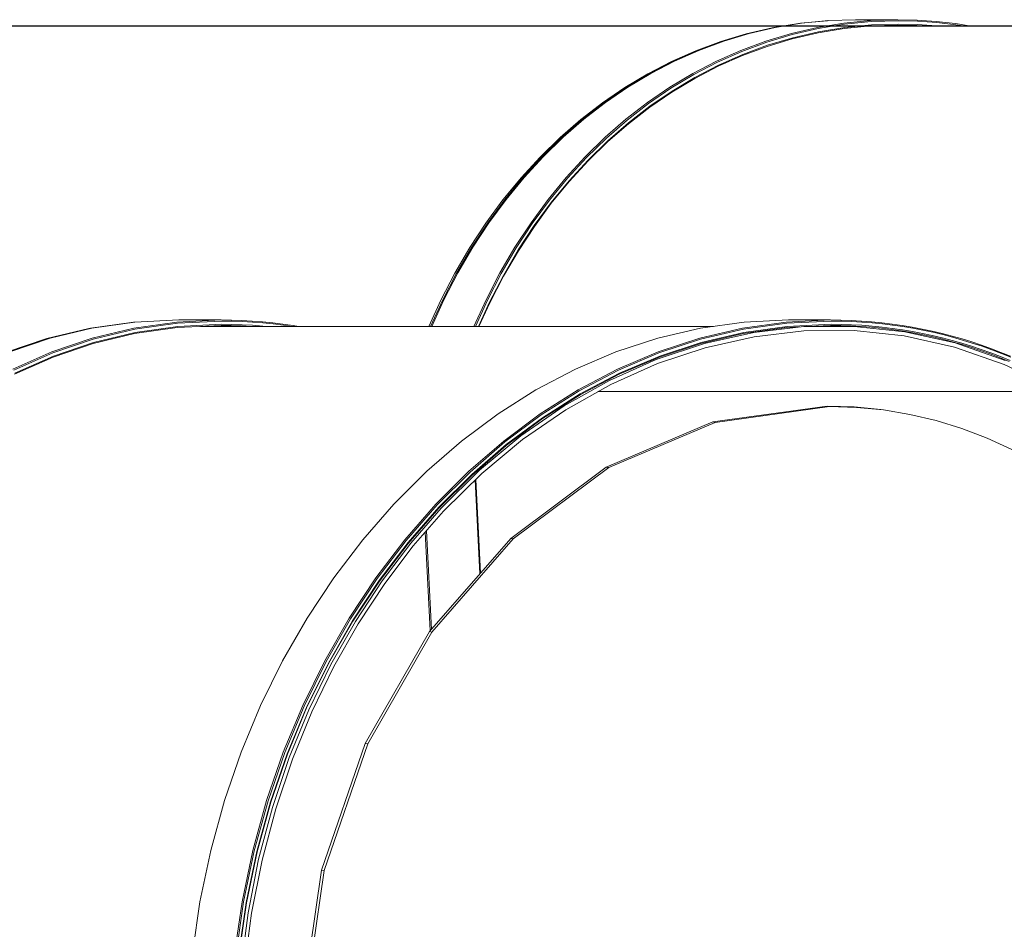
# Model space of a CAD drawing. Units: millimetres. Extents: x 723613 to 737979, y 146207 to 167182.
# Drawn here: x 730791 to 731703, y 166339 to 167182 of the extents above; entities that cross this region are included whole.
import ezdxf

# ---------------------------------------------------------------- set-up
doc = ezdxf.new("R2010")
doc.units = ezdxf.units.MM
doc.header["$PDSIZE"] = -1
doc.layers.add('размер', color=92, linetype='Continuous', lineweight=15)
doc.dimstyles.new('Размер М1.1', dxfattribs={"dimtxt": 300, "dimasz": 200, "dimexe": 1, "dimexo": 1, "dimgap": 50, "dimtad": 1, "dimdec": 0, "dimzin": 0, "dimtxsty": 'Standard', "dimcen": 2.5, "dimazin": 0, "dimtfac": 1, "dimtmove": 0, "dimatfit": 3, "dimfxl": 1, "dimtzin": 0, "dimarcsym": 0})

# ---------------------------------------------------------------- blocks, each defined once
blk = doc.blocks.new('*D19')
at = {"layer": 'Defpoints', "color": 0, "transparency": 16777216}
for p in [(725248.88, 167175.59), (731788.95, 167175.59), (728985.2, 162409.28)]:
    blk.add_point(p, dxfattribs=at)
at = {"layer": 'размер', "color": 0, "lineweight": -2, "transparency": 16777216}
for p, q in [((731787.95, 167175.59), (725247.88, 167175.59)), ((725248.88, 162609.28), (725248.88, 166975.59)), ((728984.2, 162409.28), (725247.88, 162409.28))]:
    blk.add_line(p, q, dxfattribs=at)
at = {"layer": 'размер', "color": 0, "transparency": 16777216}
for points in [[(725215.55, 166975.59), (725282.22, 166975.59), (725248.88, 167175.59)], [(725215.55, 162609.28), (725282.22, 162609.28), (725248.88, 162409.28)]]:
    blk.add_solid(points, dxfattribs=at)
at = {"layer": 'размер', "color": 0, "transparency": 16777216, "insert": (725048.88, 164792.44), "char_height": 300, "attachment_point": 5, "rotation": 90}
blk.add_mtext('4700', dxfattribs=at)

msp = doc.modelspace()

# ---------------------------------------------------------------- linework, layer by layer
at = {"color": 0, "linetype": 'Continuous', "lineweight": 0, "extrusion": (0, 1, -2.22045e-16)}
for p, q in [((731512.08, 167177.97), (731487.61, 167173.96)), ((731513.79, 167178.23), (731489.33, 167174.22)), ((731514.94, 167178.32), (731490.47, 167174.31)), ((731512.08, 167177.97), (731513.79, 167178.23)), ((731538.63, 167180.65), (731513.79, 167178.23)), ((731539.78, 167180.74), (731514.94, 167178.32)), ((731553.94, 167178.31), (731529.48, 167174.31)), ((731538.98, 167180.66), (731538.63, 167180.65)), ((731564.96, 167181.56), (731539.78, 167180.74)), ((731578.79, 167180.74), (731553.94, 167178.31)), ((731579.4, 167179.74), (731554.6, 167177.32)), ((731564.96, 167181.56), (731603.97, 167181.56)), ((731603.97, 167181.56), (731578.79, 167180.74)), ((731604.54, 167180.56), (731579.4, 167179.74)), ((731621.85, 167181.15), (731603.97, 167181.56)), ((731622.39, 167180.15), (731604.54, 167180.56)), ((731639.67, 167179.94), (731621.85, 167181.15)), ((731640.19, 167178.94), (731622.39, 167180.15)), ((731657.42, 167177.92), (731639.67, 167179.94)), ((731657.9, 167176.93), (731640.19, 167178.94)), ((731672.08, 167175.59), (731657.42, 167177.92)), ((731466.43, 167168.76), (731442.84, 167161.7)), ((731487.61, 167173.96), (731463.56, 167168.41)), ((731489.33, 167174.22), (731465.28, 167168.67)), ((731490.47, 167174.31), (731466.43, 167168.76)), ((731505.43, 167168.76), (731481.84, 167161.7)), ((731529.48, 167174.31), (731505.43, 167168.76)), ((731530.18, 167173.32), (731506.18, 167167.78)), ((731530.12, 167169.37), (731506.29, 167163.87)), ((731530.57, 167170.36), (731506.69, 167164.85)), ((731554.38, 167173.34), (731530.12, 167169.37)), ((731554.6, 167177.32), (731530.18, 167173.32)), ((731554.86, 167174.33), (731530.57, 167170.36)), ((731579, 167175.75), (731554.38, 167173.34)), ((731579.53, 167176.75), (731554.86, 167174.33)), ((731577.38, 167175.59), (732090.09, 167175.59)), ((731603.98, 167176.56), (731579, 167175.75)), ((731604.55, 167177.56), (731579.53, 167176.75)), ((731591.02, 167175.59), (731585.57, 167175.96)), ((731621.7, 167176.15), (731603.98, 167176.56)), ((731622.3, 167177.15), (731604.55, 167177.56)), ((731629.97, 167175.59), (731621.7, 167176.15)), ((731640, 167175.95), (731622.3, 167177.15)), ((731643.16, 167175.59), (731640, 167175.95)), ((731666.31, 167175.59), (731657.9, 167176.93)), ((731439.98, 167161.35), (731416.89, 167152.81)), ((731441.69, 167161.61), (731418.61, 167153.07)), ((731442.84, 167161.7), (731419.75, 167153.16)), ((731463.56, 167168.41), (731439.98, 167161.35)), ((731465.28, 167168.67), (731441.69, 167161.61)), ((731481.84, 167161.7), (731458.76, 167153.16)), ((731482.63, 167160.73), (731459.58, 167152.2)), ((731506.18, 167167.78), (731482.63, 167160.73)), ((731506.29, 167163.87), (731482.91, 167156.87)), ((731506.69, 167164.85), (731483.27, 167157.84)), ((731416.89, 167152.81), (731394.35, 167142.82)), ((731418.61, 167153.07), (731396.06, 167143.08)), ((731419.75, 167153.16), (731397.21, 167143.17)), ((731458.76, 167153.16), (731436.21, 167143.17)), ((731459.58, 167152.2), (731437.08, 167142.24)), ((731482.91, 167156.87), (731460.03, 167148.4)), ((731483.27, 167157.84), (731460.35, 167149.35)), ((731394.35, 167142.82), (731372.38, 167131.41)), ((731396.06, 167143.08), (731374.09, 167131.67)), ((731397.21, 167143.17), (731375.24, 167131.76)), ((731436.21, 167143.17), (731414.25, 167131.76)), ((731437.08, 167142.24), (731415.15, 167130.85)), ((731460.03, 167148.4), (731437.68, 167138.5)), ((731460.35, 167149.35), (731437.96, 167139.44)), ((731437.68, 167138.5), (731415.91, 167127.19)), ((731437.96, 167139.44), (731416.15, 167128.11)), ((731372.38, 167131.41), (731351.04, 167118.63)), ((731374.09, 167131.67), (731352.75, 167118.89)), ((731375.24, 167131.76), (731353.9, 167118.98)), ((731414.25, 167131.76), (731392.9, 167118.97)), ((731415.15, 167130.85), (731393.85, 167118.08)), ((731415.91, 167127.19), (731394.76, 167114.52)), ((731416.15, 167128.11), (731394.96, 167115.41)), ((731351.04, 167118.63), (731330.36, 167104.48)), ((731352.75, 167118.89), (731332.07, 167104.75)), ((731353.9, 167118.98), (731333.22, 167104.84)), ((731392.9, 167118.97), (731372.22, 167104.83)), ((731393.85, 167118.08), (731373.21, 167103.97)), ((731394.76, 167114.52), (731374.27, 167100.5)), ((731394.96, 167115.41), (731374.43, 167101.37)), ((731330.36, 167104.48), (731310.38, 167089.03)), ((731332.07, 167104.75), (731312.09, 167089.29)), ((731333.22, 167104.84), (731313.24, 167089.38)), ((731372.22, 167104.83), (731352.25, 167089.37)), ((731373.21, 167103.97), (731353.26, 167088.53)), ((731374.27, 167100.5), (731354.47, 167085.17)), ((731374.43, 167101.37), (731354.6, 167086.01)), ((731310.38, 167089.03), (731291.15, 167072.28)), ((731312.09, 167089.29), (731292.86, 167072.54)), ((731313.24, 167089.38), (731294.01, 167072.63)), ((731352.25, 167089.37), (731333.01, 167072.63)), ((731353.26, 167088.53), (731334.07, 167071.82)), ((731354.47, 167085.17), (731335.41, 167068.58)), ((731354.6, 167086.01), (731335.51, 167069.39)), ((731291.15, 167072.28), (731272.7, 167054.29)), ((731292.86, 167072.54), (731274.41, 167054.55)), ((731294.01, 167072.63), (731275.56, 167054.64)), ((731333.01, 167072.63), (731314.57, 167054.63)), ((731334.07, 167071.82), (731315.65, 167053.85)), ((731335.41, 167068.58), (731317.13, 167050.74)), ((731335.51, 167069.39), (731317.19, 167051.52)), ((731272.7, 167054.29), (731255.08, 167035.07)), ((731274.41, 167054.55), (731256.79, 167035.33)), ((731275.56, 167054.64), (731257.94, 167035.42)), ((731314.57, 167054.63), (731296.94, 167035.41)), ((731315.65, 167053.85), (731298.06, 167034.67)), ((731317.13, 167050.74), (731299.67, 167031.69)), ((731317.19, 167051.52), (731299.7, 167032.43)), ((731255.08, 167035.07), (731238.32, 167014.66)), ((731256.79, 167035.33), (731240.03, 167014.92)), ((731257.94, 167035.42), (731241.18, 167015.01)), ((731296.94, 167035.41), (731280.19, 167015.01)), ((731298.06, 167034.67), (731281.34, 167014.3)), ((731299.7, 167032.43), (731283.07, 167012.17)), ((731299.67, 167031.69), (731283.07, 167011.46)), ((731238.32, 167014.66), (731222.47, 166993.1)), ((731240.03, 167014.92), (731224.18, 166993.36)), ((731241.18, 167015.01), (731225.33, 166993.45)), ((731280.19, 167015.01), (731264.33, 166993.45)), ((731281.34, 167014.3), (731265.51, 166992.77)), ((731283.07, 167012.17), (731267.33, 166990.76)), ((731283.07, 167011.46), (731267.37, 166990.09)), ((731222.47, 166993.1), (731207.56, 166970.41)), ((731224.18, 166993.36), (731209.28, 166970.67)), ((731225.33, 166993.45), (731210.43, 166970.76)), ((731264.33, 166993.45), (731249.43, 166970.76)), ((731265.51, 166992.77), (731250.64, 166970.13)), ((731267.33, 166990.76), (731252.54, 166968.23)), ((731267.37, 166990.09), (731252.6, 166967.59)), ((731207.56, 166970.41), (731193.65, 166946.64)), ((731209.28, 166970.67), (731195.36, 166946.9)), ((731210.43, 166970.76), (731196.51, 166946.99)), ((731249.43, 166970.76), (731235.52, 166946.98)), ((731250.64, 166970.13), (731236.75, 166946.39)), ((731252.54, 166968.23), (731238.73, 166944.62)), ((731252.6, 166967.59), (731238.82, 166944.03)), ((731193.65, 166946.64), (731180.76, 166921.8)), ((731195.36, 166946.9), (731182.48, 166922.06)), ((731196.51, 166946.99), (731183.62, 166922.15)), ((731235.52, 166946.98), (731222.63, 166922.14)), ((731236.75, 166946.39), (731223.89, 166921.6)), ((731238.73, 166944.62), (731225.94, 166919.95)), ((731238.82, 166944.03), (731226.05, 166919.41)), ((731180.76, 166921.8), (731169.66, 166897.5)), ((731182.48, 166922.06), (731171.25, 166897.5)), ((731183.62, 166922.15), (731172.36, 166897.5)), ((731222.63, 166922.14), (731211.37, 166897.5)), ((731223.89, 166921.6), (731212.88, 166897.5)), ((731225.94, 166919.95), (731215.69, 166897.5)), ((731226.05, 166919.41), (731216.05, 166897.5)), ((730854.65, 166895.45), (730815.99, 166886.19)), ((730856.37, 166895.71), (730817.7, 166886.45)), ((730857.51, 166895.8), (730818.85, 166886.54)), ((730854.65, 166895.45), (730856.37, 166895.71)), ((730896.19, 166901.37), (730856.37, 166895.71)), ((730897.34, 166901.46), (730857.51, 166895.8)), ((730896.52, 166895.8), (730857.85, 166886.54)), ((730896.97, 166901.41), (730896.19, 166901.37)), ((730936.34, 166901.46), (730896.52, 166895.8)), ((730936.66, 166896.47), (730897.14, 166890.86)), ((730936.98, 166900.46), (730897.22, 166894.81)), ((730938.21, 166903.38), (730897.34, 166901.46)), ((730937.17, 166897.47), (730897.59, 166891.84)), ((730977.22, 166903.38), (730936.34, 166901.46)), ((730977.28, 166898.38), (730936.66, 166896.47)), ((730977.8, 166902.38), (730936.98, 166900.46)), ((730977.84, 166899.38), (730937.17, 166897.47)), ((730938.21, 166903.38), (730977.22, 166903.38)), ((730958.3, 166897.49), (730959.81, 166897.5)), ((730959.81, 166897.5), (731433.37, 166897.5)), ((730965.83, 166897.5), (730962.44, 166897.68)), ((730986.78, 166903.27), (730977.22, 166903.38)), ((730986.71, 166898.27), (730977.28, 166898.38)), ((730987.34, 166902.27), (730977.8, 166902.38)), ((730987.3, 166899.27), (730977.84, 166899.38)), ((730996.2, 166897.96), (730986.71, 166898.27)), ((730996.35, 166902.96), (730986.78, 166903.27)), ((730996.81, 166898.96), (730987.3, 166899.27)), ((730996.9, 166901.96), (730987.34, 166902.27)), ((731004.76, 166897.5), (730996.2, 166897.96)), ((731005.91, 166902.44), (730996.35, 166902.96)), ((731006.31, 166898.44), (730996.81, 166898.96)), ((731006.44, 166901.44), (730996.9, 166901.96)), ((731015.47, 166901.71), (731005.91, 166902.44)), ((731015.8, 166897.72), (731006.31, 166898.44)), ((731015.98, 166900.71), (731006.44, 166901.44)), ((731025.01, 166900.77), (731015.47, 166901.71)), ((731018.08, 166897.5), (731015.8, 166897.72)), ((731025.51, 166899.78), (731015.98, 166900.71)), ((731034.55, 166899.63), (731025.01, 166900.77)), ((731035.03, 166898.63), (731025.51, 166899.78)), ((731044.07, 166898.28), (731034.55, 166899.63)), ((731043.04, 166897.5), (731035.03, 166898.63)), ((731048.82, 166897.5), (731044.07, 166898.28)), ((731421.24, 166895.8), (731381.65, 166886.54)), ((731460.25, 166895.8), (731420.65, 166886.54)), ((731461.64, 166901.46), (731421.24, 166895.8)), ((731500.64, 166901.46), (731460.25, 166895.8)), ((731500.95, 166896.47), (731460.87, 166890.86)), ((731501.28, 166900.46), (731460.95, 166894.81)), ((731501.47, 166897.47), (731461.32, 166891.85)), ((731502.7, 166903.38), (731461.64, 166901.46)), ((731470.59, 166891.86), (731516.9, 166897.21)), ((731541.71, 166903.38), (731500.64, 166901.46)), ((731541.77, 166898.38), (731500.95, 166896.47)), ((731542.29, 166902.38), (731501.28, 166900.46)), ((731542.33, 166899.38), (731501.47, 166897.47)), ((731541.71, 166903.38), (731502.7, 166903.38)), ((731516.9, 166897.21), (731563.62, 166897.5)), ((731522.82, 166897.5), (731563.62, 166897.5)), ((731530.16, 166897.5), (731526.78, 166897.68)), ((731551.27, 166903.28), (731541.71, 166903.38)), ((731551.19, 166898.28), (731541.77, 166898.38)), ((731551.82, 166902.27), (731542.29, 166902.38)), ((731551.78, 166899.28), (731542.33, 166899.38)), ((731560.65, 166897.97), (731551.19, 166898.28)), ((731560.8, 166902.96), (731551.27, 166903.28)), ((731561.26, 166898.96), (731551.78, 166899.28)), ((731561.35, 166901.96), (731551.82, 166902.27)), ((731570.09, 166897.45), (731560.65, 166897.97)), ((731570.31, 166902.44), (731560.8, 166902.96)), ((731570.71, 166898.45), (731561.26, 166898.96)), ((731570.84, 166901.44), (731561.35, 166901.96)), ((731563.62, 166897.5), (731610.47, 166892.52)), ((731579.5, 166896.73), (731570.09, 166897.45)), ((731579.79, 166901.71), (731570.31, 166902.44)), ((731580.13, 166897.72), (731570.71, 166898.45)), ((731580.3, 166900.71), (731570.84, 166901.44)), ((731588.88, 166895.8), (731579.5, 166896.73)), ((731589.24, 166900.78), (731579.79, 166901.71)), ((731589.52, 166896.79), (731580.13, 166897.72)), ((731589.74, 166899.78), (731580.3, 166900.71)), ((731598.22, 166894.66), (731588.88, 166895.8)), ((731598.66, 166899.63), (731589.24, 166900.78)), ((731598.88, 166895.65), (731589.52, 166896.79)), ((731599.15, 166898.64), (731589.74, 166899.78)), ((731608.05, 166898.28), (731598.66, 166899.63)), ((731608.21, 166894.31), (731598.88, 166895.65)), ((731608.52, 166897.29), (731599.15, 166898.64)), ((731617.4, 166896.72), (731608.05, 166898.28)), ((731617.85, 166895.73), (731608.52, 166897.29)), ((731626.71, 166894.95), (731617.4, 166896.72)), ((731627.15, 166893.96), (731617.85, 166895.73)), ((730815.99, 166886.19), (730778.59, 166873.47)), ((730817.7, 166886.45), (730780.31, 166873.73)), ((730818.85, 166886.54), (730781.45, 166873.82)), ((730857.85, 166886.54), (730820.46, 166873.82)), ((730897.22, 166894.81), (730858.61, 166885.56)), ((730897.14, 166890.86), (730858.79, 166881.67)), ((730897.59, 166891.84), (730859.17, 166882.64)), ((731381.65, 166886.54), (731342.98, 166873.82)), ((731420.65, 166886.54), (731381.98, 166873.82)), ((731460.95, 166894.81), (731421.41, 166885.57)), ((731460.87, 166890.86), (731421.58, 166881.67)), ((731461.32, 166891.85), (731421.97, 166882.65)), ((731424.96, 166881.63), (731470.59, 166891.86)), ((731425.69, 166877.74), (731471.04, 166887.89)), ((731471.04, 166887.89), (731517.06, 166893.21)), ((731517.06, 166893.21), (731563.49, 166893.5)), ((731563.49, 166893.5), (731610.04, 166888.56)), ((731607.53, 166893.32), (731598.22, 166894.66)), ((731616.81, 166891.77), (731607.53, 166893.32)), ((731617.5, 166892.76), (731608.21, 166894.31)), ((731610.04, 166888.56), (731656.46, 166878.19)), ((731610.47, 166892.52), (731657.19, 166882.09)), ((731626.05, 166890.02), (731616.81, 166891.77)), ((731626.75, 166891), (731617.5, 166892.76)), ((731635.25, 166888.06), (731626.05, 166890.02)), ((731635.98, 166892.98), (731626.71, 166894.95)), ((731635.97, 166889.04), (731626.75, 166891)), ((731636.41, 166891.99), (731627.15, 166893.96)), ((731644.4, 166885.89), (731635.25, 166888.06)), ((731645.14, 166886.87), (731635.97, 166889.04)), ((731645.21, 166890.8), (731635.98, 166892.98)), ((731645.62, 166889.82), (731636.41, 166891.99)), ((731654.26, 166884.51), (731645.14, 166886.87)), ((731654.39, 166888.41), (731645.21, 166890.8)), ((731654.79, 166887.44), (731645.62, 166889.82)), ((731663.53, 166885.82), (731654.39, 166888.41)), ((731663.91, 166884.84), (731654.79, 166887.44)), ((730858.61, 166885.56), (730821.28, 166872.86)), ((730858.79, 166881.67), (730821.69, 166869.05)), ((730859.17, 166882.64), (730822.02, 166870)), ((731380.28, 166866.74), (731424.96, 166881.63)), ((731381.3, 166862.94), (731425.69, 166877.74)), ((731421.41, 166885.57), (731382.8, 166872.87)), ((731421.58, 166881.67), (731383.21, 166869.05)), ((731421.97, 166882.65), (731383.54, 166870.01)), ((731653.52, 166883.53), (731644.4, 166885.89)), ((731662.58, 166880.95), (731653.52, 166883.53)), ((731663.34, 166881.93), (731654.26, 166884.51)), ((731656.46, 166878.19), (731702.48, 166862.2)), ((731657.19, 166882.09), (731703.51, 166865.99)), ((731671.6, 166878.18), (731662.58, 166880.95)), ((731672.38, 166879.15), (731663.34, 166881.93)), ((731672.62, 166883.02), (731663.53, 166885.82)), ((731672.99, 166882.05), (731663.91, 166884.84)), ((731680.57, 166875.19), (731671.6, 166878.18)), ((731681.36, 166876.16), (731672.38, 166879.15)), ((731681.66, 166880.01), (731672.62, 166883.02)), ((731682.02, 166879.05), (731672.99, 166882.05)), ((731690.65, 166876.8), (731681.66, 166880.01)), ((731690.99, 166875.84), (731682.02, 166879.05)), ((730820.46, 166873.82), (730784.44, 166857.78)), ((730821.28, 166872.86), (730785.32, 166856.85)), ((730821.69, 166869.05), (730785.96, 166853.14)), ((730822.02, 166870), (730786.23, 166854.07)), ((731342.98, 166873.82), (731305.35, 166857.78)), ((731381.98, 166873.82), (731344.36, 166857.79)), ((731382.8, 166872.87), (731345.23, 166856.86)), ((731383.21, 166869.05), (731345.87, 166853.14)), ((731383.54, 166870.01), (731346.14, 166854.07)), ((731689.48, 166872.01), (731680.57, 166875.19)), ((731690.29, 166872.97), (731681.36, 166876.16)), ((731698.35, 166868.62), (731689.48, 166872.01)), ((731699.17, 166869.57), (731690.29, 166872.97)), ((731699.58, 166873.39), (731690.65, 166876.8)), ((731699.91, 166872.43), (731690.99, 166875.84)), ((731707.15, 166865.03), (731698.35, 166868.62)), ((731707.99, 166865.97), (731699.17, 166869.57)), ((731708.46, 166869.76), (731699.58, 166873.39)), ((731708.77, 166868.82), (731699.91, 166872.43)), ((731336.84, 166847.37), (731380.28, 166866.74)), ((731338.12, 166843.69), (731381.3, 166862.94)), ((731702.48, 166862.2), (731754.76, 166837.04)), ((731305.35, 166857.78), (731268.89, 166838.57)), ((731344.36, 166857.79), (731307.9, 166838.58)), ((731345.23, 166856.86), (731308.83, 166837.68)), ((731345.87, 166853.14), (731309.69, 166834.08)), ((731346.14, 166854.07), (731309.91, 166834.98)), ((731294.91, 166823.73), (731336.84, 166847.37)), ((731296.44, 166820.19), (731338.12, 166843.69)), ((731268.89, 166838.57), (731233.73, 166816.33)), ((731307.9, 166838.58), (731272.74, 166816.34)), ((731308.83, 166837.68), (731273.72, 166815.47)), ((731309.69, 166834.08), (731274.8, 166812.02)), ((731309.91, 166834.98), (731274.96, 166812.88)), ((731326.33, 166837.04), (731754.76, 166837.04)), ((731254.77, 166796.01), (731294.91, 166823.73)), ((731538.57, 166823.64), (731432.65, 166808.9)), ((731538.57, 166823.64), (731432.65, 166808.9)), ((731540.86, 166823.29), (731434.93, 166808.55)), ((731540.86, 166823.29), (731434.93, 166808.55)), ((731540.86, 166823.29), (731538.57, 166823.64)), ((731563.59, 166822.82), (731538.57, 166823.64)), ((731540.86, 166823.29), (731538.57, 166823.64)), ((731563.59, 166822.82), (731538.57, 166823.64)), ((731565.88, 166822.47), (731540.86, 166823.29)), ((731565.88, 166822.47), (731540.86, 166823.29)), ((731588.4, 166820.36), (731563.59, 166822.82)), ((731588.4, 166820.36), (731563.59, 166822.82)), ((731590.68, 166820.01), (731565.88, 166822.47)), ((731590.68, 166820.01), (731565.88, 166822.47)), ((731233.73, 166816.33), (731199.98, 166791.2)), ((731272.74, 166816.34), (731238.99, 166791.2)), ((731273.72, 166815.47), (731240.02, 166790.37)), ((731256.54, 166792.65), (731296.44, 166820.19)), ((731590.68, 166820.01), (731588.4, 166820.36)), ((731590.68, 166820.01), (731588.4, 166820.36)), ((731615.22, 166815.92), (731590.68, 166820.01)), ((731615.22, 166815.92), (731590.68, 166820.01)), ((731639.45, 166810.21), (731615.22, 166815.92)), ((731639.45, 166810.21), (731615.22, 166815.92)), ((731274.8, 166812.02), (731241.3, 166787.07)), ((731274.96, 166812.88), (731241.41, 166787.9)), ((731432.65, 166808.9), (731333.98, 166766.94)), ((731432.65, 166808.9), (731333.98, 166766.94)), ((731434.93, 166808.55), (731336.27, 166766.59)), ((731434.93, 166808.55), (731336.27, 166766.59)), ((731434.93, 166808.55), (731432.65, 166808.9)), ((731434.93, 166808.55), (731432.65, 166808.9)), ((731663.32, 166802.86), (731639.45, 166810.21)), ((731663.32, 166802.86), (731639.45, 166810.21)), ((731216.69, 166764.41), (731254.77, 166796.01)), ((731686.76, 166793.9), (731663.32, 166802.86)), ((731686.76, 166793.9), (731663.32, 166802.86)), ((731199.98, 166791.2), (731167.78, 166763.32)), ((731238.99, 166791.2), (731206.78, 166763.32)), ((731240.02, 166790.37), (731207.87, 166762.54)), ((731241.3, 166787.07), (731209.33, 166759.41)), ((731241.41, 166787.9), (731209.4, 166760.19)), ((731218.69, 166761.25), (731256.54, 166792.65)), ((731709.74, 166783.32), (731686.76, 166793.9)), ((731709.74, 166783.32), (731686.76, 166793.9)), ((731167.78, 166763.32), (731137.23, 166732.82)), ((731206.78, 166763.32), (731176.24, 166732.82)), ((731207.87, 166762.54), (731177.37, 166732.09)), ((731209.33, 166759.41), (731179.02, 166729.15)), ((731209.4, 166760.19), (731179.03, 166729.88)), ((731180.92, 166729.12), (731216.69, 166764.41)), ((731183.14, 166726.17), (731218.69, 166761.25)), ((731333.98, 166766.94), (731245.5, 166701.09)), ((731333.98, 166766.94), (731245.5, 166701.09)), ((731336.27, 166766.59), (731247.79, 166700.74)), ((731336.27, 166766.59), (731247.79, 166700.74)), ((731336.27, 166766.59), (731333.98, 166766.94)), ((731336.27, 166766.59), (731333.98, 166766.94)), ((731216.92, 166668.32), (731212.56, 166755.2)), ((731216.92, 166668.32), (731212.56, 166755.2)), ((731212.79, 166755.42), (731217.15, 166668.58)), ((731212.79, 166755.42), (731217.15, 166668.58)), ((731213.08, 166755.71), (731217.43, 166668.91)), ((731213.08, 166755.71), (731217.43, 166668.91)), ((731137.23, 166732.82), (731108.48, 166699.86)), ((731176.24, 166732.82), (731147.48, 166699.87)), ((731177.37, 166732.09), (731148.66, 166699.18)), ((731179.03, 166729.88), (731150.45, 166697.13)), ((731179.02, 166729.15), (731150.47, 166696.45)), ((731152.83, 166696.77), (731180.92, 166729.12)), ((731155.23, 166694.05), (731183.14, 166726.17)), ((731170.96, 166615.64), (731166.38, 166706.88)), ((731170.96, 166615.64), (731166.38, 166706.88)), ((731167.41, 166708.07), (731171.99, 166616.82)), ((731167.41, 166708.07), (731171.99, 166616.82)), ((731108.48, 166699.86), (731081.64, 166664.58)), ((731147.48, 166699.87), (731120.64, 166664.58)), ((731148.66, 166699.18), (731121.85, 166663.95)), ((731150.45, 166697.13), (731123.76, 166662.07)), ((731150.47, 166696.45), (731123.83, 166661.44)), ((731126.34, 166661.75), (731152.83, 166696.77)), ((731245.5, 166701.09), (731170.13, 166614.7)), ((731245.5, 166701.09), (731170.13, 166614.7)), ((731247.79, 166700.74), (731172.42, 166614.35)), ((731247.79, 166700.74), (731172.42, 166614.35)), ((731247.79, 166700.74), (731245.5, 166701.09)), ((731247.79, 166700.74), (731245.5, 166701.09)), ((731128.89, 166659.25), (731155.23, 166694.05)), ((731081.64, 166664.58), (731056.83, 166627.11)), ((731120.64, 166664.58), (731095.83, 166627.12)), ((731121.85, 166663.95), (731097.08, 166626.55)), ((731123.76, 166662.07), (731099.1, 166624.84)), ((731123.83, 166661.44), (731099.2, 166624.27)), ((731101.65, 166624.22), (731126.34, 166661.75)), ((731104.35, 166621.95), (731128.89, 166659.25)), ((731056.83, 166627.11), (731034.18, 166587.61)), ((731095.83, 166627.12), (731073.18, 166587.61)), ((731097.08, 166626.55), (731074.46, 166587.1)), ((731099.1, 166624.84), (731076.58, 166585.58)), ((731099.2, 166624.27), (731076.71, 166585.07)), ((731078.96, 166584.32), (731101.65, 166624.22)), ((731081.79, 166582.31), (731104.35, 166621.95)), ((731170.13, 166614.7), (731110.79, 166511.12)), ((731170.13, 166614.7), (731110.79, 166511.12)), ((731172.42, 166614.35), (731113.07, 166510.77)), ((731172.42, 166614.35), (731113.07, 166510.77)), ((731172.42, 166614.35), (731170.13, 166614.7)), ((731172.42, 166614.35), (731170.13, 166614.7)), ((731034.18, 166587.61), (731013.81, 166546.2)), ((731073.18, 166587.61), (731052.81, 166546.2)), ((731074.46, 166587.1), (731054.12, 166545.76)), ((731076.58, 166585.58), (731056.32, 166544.43)), ((731076.71, 166585.07), (731056.48, 166543.99)), ((731058.46, 166542.2), (731078.96, 166584.32)), ((731061.41, 166540.45), (731081.79, 166582.31)), ((731013.81, 166546.2), (730995.85, 166503.04)), ((731052.81, 166546.2), (731034.85, 166503.04)), ((731054.12, 166545.76), (731036.18, 166502.66)), ((731056.32, 166544.43), (731038.46, 166501.54)), ((731056.48, 166543.99), (731038.65, 166501.17)), ((731040.35, 166498), (731058.46, 166542.2)), ((731043.39, 166496.53), (731061.41, 166540.45)), ((730995.85, 166503.04), (730980.41, 166458.26)), ((731034.85, 166503.04), (731019.42, 166458.26)), ((731110.79, 166511.12), (731070.39, 166393.69)), ((731110.79, 166511.12), (731070.39, 166393.69)), ((731113.07, 166510.77), (731072.67, 166393.34)), ((731113.07, 166510.77), (731072.67, 166393.34)), ((731113.07, 166510.77), (731110.79, 166511.12)), ((731113.07, 166510.77), (731110.79, 166511.12)), ((731036.18, 166502.66), (731020.77, 166457.96)), ((731038.46, 166501.54), (731023.11, 166457.04)), ((731038.65, 166501.17), (731023.32, 166456.74)), ((731024.8, 166451.86), (731040.35, 166498)), ((731027.93, 166450.68), (731043.39, 166496.53)), ((730980.41, 166458.26), (730967.64, 166412)), ((731019.42, 166458.26), (731006.64, 166412.01)), ((731020.77, 166457.96), (731008.01, 166411.77)), ((731023.11, 166457.04), (731010.4, 166411.08)), ((731023.32, 166456.74), (731010.62, 166410.85)), ((731012.02, 166403.93), (731024.8, 166451.86)), ((731015.22, 166403.05), (731027.93, 166450.68)), ((730967.64, 166412), (730957.63, 166364.42)), ((731006.64, 166412.01), (730996.64, 166364.42)), ((731008.01, 166411.77), (730998.02, 166364.26)), ((731010.4, 166411.08), (731000.45, 166363.8)), ((731010.62, 166410.85), (731000.68, 166363.64)), ((731002.19, 166354.34), (731012.02, 166403.93)), ((731005.43, 166353.78), (731015.22, 166403.05)), ((731070.39, 166393.69), (731051.85, 166265.77)), ((731070.39, 166393.69), (731051.85, 166265.77)), ((731072.67, 166393.34), (731070.39, 166393.69)), ((731072.67, 166393.34), (731070.39, 166393.69)), ((731072.67, 166393.34), (731054.14, 166265.42)), ((731072.67, 166393.34), (731054.14, 166265.42)), ((730957.63, 166364.42), (730950.53, 166315.64)), ((730996.64, 166364.42), (730989.53, 166315.64)), ((730998.02, 166364.26), (730990.92, 166315.56)), ((731000.45, 166363.8), (730993.37, 166315.32)), ((731000.68, 166363.64), (730993.62, 166315.24)), ((730995.5, 166303.24), (731002.19, 166354.34)), ((730998.77, 166303), (731005.43, 166353.78))]:
    msp.add_line(p, q, dxfattribs=at)

# ---------------------------------------------------------------- dimensions: what is measured, and where the dimension line sits
at = {"layer": 'размер'}
dim = msp.add_linear_dim(base=(725248.88, 167175.59), p1=(728985.2, 162409.28), p2=(731788.95, 167175.59), angle=90, text='4700', dimstyle='Размер М1.1', dxfattribs=at)
dim.commit()
dim.dimension.update_dxf_attribs({"geometry": '*D19', "text_midpoint": (725048.88, 164792.44)})

doc.saveas('drawing.dxf')
